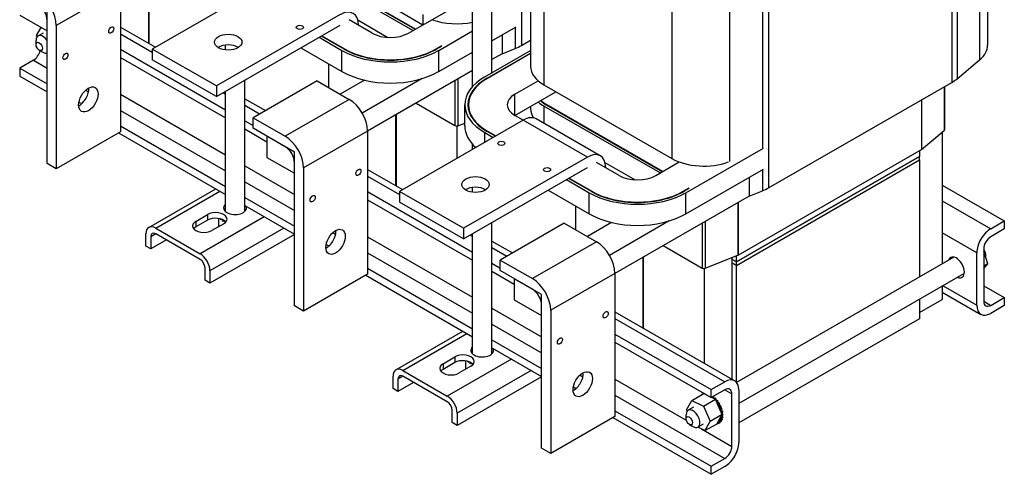
# Model space of a CAD drawing. Units: inches. Extents: x 168.9 to 232.6, y 13 to 84.4.
# Drawn here: x 213.3 to 232.3, y 58.1 to 66.9 of the extents above; entities that cross this region are included whole.
import ezdxf

# ---------------------------------------------------------------- set-up
doc = ezdxf.new("R2010")
doc.units = ezdxf.units.IN
doc.header["$MEASUREMENT"] = 0

msp = doc.modelspace()

# ---------------------------------------------------------------- linework, layer by layer
for p, q in [((232.005, 70.46), (232.005, 66.372)), ((231.851, 70.174), (231.851, 66.086)), ((231.415, 69.81), (231.415, 65.722)), ((231.313, 69.739), (231.313, 65.652)), ((223.439, 68.874), (223.439, 65.604)), ((223.183, 68.468), (223.183, 65.96)), ((223.005, 68.366), (223.005, 66.364)), ((220.91, 66.652), (218.666, 67.944)), ((218.708, 67.968), (220.953, 66.676)), ((220.96, 66.68), (218.716, 67.972)), ((222.436, 65.836), (222.436, 68.038)), ((215.803, 67.771), (215.803, 66.408)), ((215.81, 67.775), (215.81, 66.404)), ((227.778, 67.704), (227.778, 63.616)), ((218.267, 67.671), (215.877, 66.295)), ((227.656, 67.645), (227.656, 64.375)), ((215.262, 67.46), (214.024, 66.748)), ((215.262, 67.46), (215.262, 64.697)), ((222.34, 67.469), (221.103, 66.756)), ((222.061, 65.571), (222.061, 67.308)), ((225.908, 67.453), (225.908, 64.182)), ((227.023, 67.394), (227.023, 64.124)), ((221.103, 66.756), (220.48, 67.115)), ((213.317, 66.951), (213.848, 66.645)), ((213.848, 66.645), (213.848, 67.054)), ((219.505, 66.959), (217.115, 65.582)), ((221.103, 66.961), (221.103, 66.756)), ((213.848, 64.086), (213.848, 66.85)), ((214.024, 66.748), (214.024, 63.984)), ((217.115, 65.378), (219.505, 66.754)), ((220.12, 66.604), (219.681, 66.856)), ((219.845, 66.856), (220.428, 66.52)), ((220.827, 66.604), (221.097, 66.759)), ((213.643, 66.555), (213.729, 66.714)), ((213.653, 66.532), (213.643, 66.555)), ((213.673, 66.549), (213.775, 66.609)), ((213.717, 66.721), (213.717, 66.692)), ((215.262, 66.72), (215.938, 66.33)), ((215.262, 66.592), (215.877, 66.237)), ((219.582, 66.294), (219.144, 66.547)), ((219.151, 66.551), (219.589, 66.298)), ((221.407, 66.27), (222.061, 66.646)), ((222.436, 66.453), (222.905, 66.724)), ((222.63, 66.566), (222.63, 66.206)), ((222.883, 66.711), (222.883, 66.306)), ((213.634, 66.382), (213.634, 66.463)), ((217.288, 66.278), (217.288, 66.372)), ((219.101, 66.522), (219.54, 66.27)), ((221.357, 66.298), (221.469, 66.363)), ((223.005, 66.364), (223.183, 66.467)), ((213.695, 66.275), (213.766, 66.234)), ((215.262, 66.29), (217.288, 65.124)), ((217.115, 65.582), (215.877, 66.295)), ((215.877, 66.295), (215.877, 66.09)), ((218.747, 66.318), (219.54, 65.861)), ((219.54, 65.861), (219.54, 66.27)), ((219.589, 66.29), (219.589, 66.298)), ((221.357, 66.29), (221.357, 66.298)), ((221.407, 65.861), (221.407, 66.27)), ((221.407, 65.861), (222.061, 66.237)), ((222.298, 65.757), (223.183, 66.266)), ((222.34, 65.732), (223.183, 66.217)), ((223.183, 66.209), (222.347, 65.728)), ((222.63, 66.206), (222.436, 66.093)), ((222.63, 66.206), (222.883, 66.306)), ((213.583, 66.079), (213.321, 65.928)), ((213.583, 66.079), (213.848, 65.926)), ((215.262, 66.135), (217.288, 64.968)), ((217.115, 65.378), (215.877, 66.09)), ((219.285, 65.552), (219.285, 66.007)), ((231.415, 65.722), (231.851, 66.086)), ((213.321, 65.928), (213.321, 65.773)), ((213.321, 65.928), (213.848, 65.625)), ((222.061, 65.878), (220.035, 64.711)), ((213.321, 65.773), (213.848, 65.47)), ((217.663, 63.16), (217.663, 65.694)), ((219.059, 65.682), (217.822, 64.97)), ((219.059, 65.682), (219.681, 65.324)), ((219.973, 65.695), (219.505, 65.426)), ((221.086, 65.725), (219.931, 65.06)), ((221.722, 65.682), (221.722, 64.816)), ((221.779, 65.716), (221.779, 64.813)), ((222.34, 65.724), (222.34, 65.732)), ((222.877, 65.423), (223.328, 65.682)), ((223.439, 65.604), (225.908, 64.182)), ((227.778, 63.616), (231.313, 65.652)), ((214.59, 65.499), (214.646, 65.466)), ((215.262, 65.422), (217.288, 64.255)), ((217.115, 65.582), (217.115, 65.378)), ((217.242, 65.451), (217.288, 65.425)), ((217.288, 63.16), (217.288, 65.478)), ((222.877, 65.015), (222.877, 65.423)), ((222.879, 65.015), (223.671, 65.471)), ((231.167, 65.567), (231.167, 64.722)), ((231.175, 65.572), (231.175, 64.737)), ((214.462, 65.271), (214.514, 65.241)), ((217.663, 65.337), (218.061, 65.108)), ((217.663, 65.209), (217.95, 65.044)), ((219.681, 65.324), (218.444, 64.612)), ((220.97, 65.249), (221.722, 64.816)), ((221.911, 64.81), (221.911, 65.219)), ((221.981, 65.128), (221.981, 65.219)), ((223.481, 65.22), (225.726, 63.927)), ((223.489, 65.224), (223.489, 65.216)), ((225.733, 63.932), (223.489, 65.224)), ((230.726, 65.314), (230.726, 64.354)), ((230.731, 65.317), (230.731, 64.358)), ((215.262, 65.112), (217.288, 63.945)), ((220.576, 65.023), (220.576, 63.659)), ((220.583, 65.027), (220.583, 63.655)), ((223.183, 65.19), (223.183, 65.143)), ((223.439, 65.195), (223.439, 64.861)), ((225.683, 63.903), (223.439, 65.195)), ((217.663, 64.908), (217.822, 64.816)), ((217.822, 64.766), (217.822, 64.97)), ((217.822, 64.97), (218.444, 64.612)), ((223.04, 64.923), (220.65, 63.546)), ((221.779, 64.813), (221.911, 64.866)), ((223.039, 64.922), (222.877, 65.015)), ((224.278, 64.21), (223.04, 64.923)), ((224.527, 64.235), (223.29, 64.947)), ((215.262, 64.697), (214.024, 63.984)), ((215.226, 64.676), (217.288, 63.489)), ((215.262, 64.811), (217.288, 63.644)), ((217.663, 64.753), (218.09, 64.506)), ((218.444, 64.407), (217.822, 64.766)), ((220.035, 64.712), (218.797, 63.999)), ((220.035, 64.712), (220.035, 61.948)), ((221.76, 64.809), (221.76, 64.186)), ((222.298, 64.682), (222.46, 64.588)), ((222.298, 64.495), (222.298, 64.682)), ((222.502, 64.613), (222.34, 64.706)), ((222.347, 64.71), (222.509, 64.617)), ((222.347, 64.702), (222.347, 64.71)), ((230.731, 64.358), (231.167, 64.722)), ((231.129, 64.691), (231.129, 62.147)), ((218.621, 64.305), (218.09, 64.611)), ((218.09, 64.611), (218.09, 64.202)), ((222.061, 64.359), (222.061, 64.459)), ((218.621, 63.897), (218.621, 64.305)), ((226.18, 63.521), (227.678, 64.384)), ((227.191, 62.319), (230.726, 64.354)), ((230.691, 64.334), (230.691, 64.22)), ((214.024, 63.984), (213.848, 64.086)), ((218.09, 64.202), (218.621, 63.897)), ((218.621, 61.338), (218.621, 64.101)), ((224.278, 64.21), (221.887, 62.834)), ((224.893, 63.855), (224.454, 64.107)), ((224.618, 64.108), (225.201, 63.772)), ((225.6, 63.855), (226.052, 64.115)), ((227.155, 62.184), (230.691, 64.22)), ((230.691, 64.22), (227.155, 62.184)), ((227.155, 62.118), (230.691, 64.154)), ((227.155, 62.118), (230.691, 64.154)), ((230.691, 64.154), (230.691, 64.22)), ((230.691, 64.154), (230.691, 61.894)), ((217.663, 64.039), (218.621, 63.488)), ((218.797, 63.999), (218.797, 61.236)), ((220.035, 63.971), (220.711, 63.581)), ((221.887, 62.629), (224.278, 64.006)), ((226.18, 63.112), (227.678, 63.975)), ((227.656, 63.962), (227.656, 63.557)), ((217.663, 63.729), (218.621, 63.178)), ((220.035, 63.843), (220.65, 63.489)), ((223.874, 63.774), (224.313, 63.521)), ((224.355, 63.546), (223.917, 63.798)), ((223.924, 63.802), (224.362, 63.55)), ((227.403, 63.817), (227.403, 63.457)), ((215.809, 62.851), (217.102, 63.596)), ((215.943, 62.838), (217.18, 63.551)), ((220.035, 63.542), (222.061, 62.375)), ((221.887, 62.834), (220.65, 63.546)), ((220.65, 63.546), (220.65, 63.342)), ((222.061, 63.53), (222.061, 63.623)), ((223.52, 63.569), (224.313, 63.112)), ((224.313, 63.112), (224.313, 63.521)), ((224.362, 63.541), (224.362, 63.55)), ((226.13, 63.55), (226.242, 63.614)), ((226.13, 63.541), (226.13, 63.55)), ((226.18, 63.112), (226.18, 63.521)), ((227.403, 63.457), (227.656, 63.557)), ((231.129, 63.668), (232.328, 62.978)), ((217.663, 63.428), (218.621, 62.876)), ((220.035, 63.386), (222.061, 62.22)), ((221.887, 62.629), (220.65, 63.342)), ((227.403, 63.457), (224.808, 61.962)), ((227.185, 63.331), (227.185, 62.316)), ((227.191, 63.335), (227.191, 62.319)), ((231.129, 63.367), (232.066, 62.827)), ((217.663, 63.273), (218.621, 62.721)), ((224.058, 62.804), (224.058, 63.259)), ((216.719, 62.969), (216.945, 63.1)), ((216.945, 62.99), (216.719, 62.86)), ((216.719, 62.969), (216.719, 62.86)), ((218.039, 63.056), (216.801, 62.344)), ((216.945, 63.1), (216.945, 62.99)), ((217.16, 62.865), (217.16, 63.023)), ((217.201, 62.997), (217.201, 63.013)), ((217.202, 62.996), (217.202, 63.013)), ((217.239, 62.968), (217.239, 62.989)), ((217.241, 62.967), (217.241, 62.988)), ((217.287, 62.944), (217.287, 62.965)), ((217.289, 62.945), (217.289, 62.964)), ((222.436, 60.411), (222.436, 62.945)), ((223.832, 62.934), (222.595, 62.221)), ((223.832, 62.934), (224.454, 62.576)), ((224.746, 62.946), (224.278, 62.677)), ((225.859, 62.977), (224.704, 62.312)), ((226.495, 62.934), (226.495, 62.068)), ((226.552, 62.967), (226.552, 62.065)), ((232.066, 62.827), (232.328, 62.978)), ((232.328, 62.978), (232.328, 62.822)), ((215.943, 62.838), (216.801, 62.344)), ((218.418, 62.838), (216.991, 62.015)), ((217.256, 62.921), (217.03, 62.79)), ((219.363, 62.75), (219.419, 62.718)), ((221.887, 62.834), (221.887, 62.629)), ((231.798, 62.362), (231.129, 62.747)), ((232.328, 62.822), (232.066, 62.672)), ((215.753, 62.489), (215.753, 62.728)), ((215.943, 62.728), (215.848, 62.673)), ((215.848, 62.673), (215.848, 62.435)), ((216.15, 62.609), (215.848, 62.435)), ((216.801, 62.234), (215.943, 62.728)), ((218.621, 62.715), (216.991, 61.777)), ((220.035, 62.673), (222.061, 61.507)), ((222.015, 62.703), (222.061, 62.677)), ((222.061, 60.411), (222.061, 62.729)), ((222.436, 62.588), (222.834, 62.359)), ((224.454, 62.576), (223.217, 61.863)), ((215.848, 62.435), (215.753, 62.489)), ((219.235, 62.523), (219.287, 62.493)), ((220.035, 62.363), (222.061, 61.197)), ((222.436, 62.461), (222.723, 62.295)), ((225.743, 62.501), (226.495, 62.068)), ((231.798, 61.348), (231.798, 62.362)), ((231.932, 62.439), (231.932, 61.425)), ((232.013, 62.15), (231.932, 62.393)), ((222.595, 62.017), (222.595, 62.221)), ((222.595, 62.221), (223.217, 61.863)), ((225.349, 62.274), (225.349, 60.911)), ((225.356, 62.278), (225.356, 60.907)), ((226.552, 62.065), (227.185, 62.316)), ((227.064, 62.268), (227.064, 62.236)), ((227.064, 62.236), (227.064, 59.923)), ((227.064, 62.236), (227.155, 62.184)), ((227.155, 62.184), (227.064, 62.236)), ((227.064, 62.171), (227.155, 62.118)), ((227.155, 62.118), (227.064, 62.171)), ((227.155, 62.184), (227.155, 62.304)), ((227.155, 62.118), (227.155, 62.184)), ((231.356, 62.277), (227.158, 59.86)), ((231.966, 62.34), (231.966, 62.292)), ((216.896, 61.831), (216.896, 62.07)), ((216.991, 62.015), (216.991, 61.777)), ((220.035, 62.062), (222.061, 60.895)), ((222.436, 62.159), (222.595, 62.068)), ((222.436, 62.004), (222.863, 61.758)), ((223.217, 61.659), (222.595, 62.017)), ((226.533, 62.06), (226.533, 60.229)), ((227.155, 59.862), (227.155, 62.118)), ((232.013, 62.15), (231.932, 62.103)), ((231.932, 62.061), (232.013, 62.15)), ((216.991, 61.777), (216.896, 61.831)), ((220.035, 61.948), (218.797, 61.236)), ((219.999, 61.928), (222.061, 60.74)), ((223.394, 61.557), (222.863, 61.862)), ((222.863, 61.862), (222.863, 61.453)), ((224.808, 61.963), (223.57, 61.251)), ((224.808, 61.963), (224.808, 59.2)), ((231.555, 61.959), (227.201, 59.452)), ((231.129, 61.714), (231.129, 61.463)), ((231.129, 61.604), (231.877, 61.173)), ((231.146, 61.723), (231.798, 61.348)), ((231.932, 61.726), (232.328, 61.498)), ((222.863, 61.453), (223.394, 61.148)), ((223.394, 61.148), (223.394, 61.557)), ((230.691, 61.211), (231.129, 61.463)), ((230.691, 61.461), (230.691, 61.088)), ((231.932, 61.425), (232.066, 61.347)), ((232.066, 61.347), (232.328, 61.498)), ((232.328, 61.498), (232.328, 61.343)), ((218.797, 61.236), (218.621, 61.338)), ((222.436, 61.291), (223.394, 60.739)), ((223.394, 58.589), (223.394, 61.352)), ((223.57, 61.251), (223.57, 58.487)), ((224.808, 61.222), (227.122, 59.89)), ((232.328, 61.343), (232.066, 61.192)), ((224.808, 61.095), (226.933, 59.871)), ((230.691, 61.088), (227.201, 59.079)), ((220.582, 60.103), (221.875, 60.847)), ((222.436, 60.981), (223.394, 60.429)), ((220.716, 60.089), (221.953, 60.802)), ((222.436, 60.68), (223.394, 60.128)), ((224.808, 60.793), (226.671, 59.72)), ((222.436, 60.524), (223.394, 59.973)), ((224.808, 60.638), (226.671, 59.565)), ((221.492, 60.221), (221.718, 60.351)), ((222.812, 60.308), (221.574, 59.595)), ((221.718, 60.351), (221.718, 60.242)), ((221.933, 60.117), (221.933, 60.274)), ((221.974, 60.249), (221.974, 60.265)), ((221.975, 60.247), (221.975, 60.264)), ((220.716, 60.089), (221.574, 59.595)), ((221.718, 60.242), (221.492, 60.111)), ((221.492, 60.221), (221.492, 60.111)), ((223.191, 60.089), (221.764, 59.267)), ((222.029, 60.172), (221.803, 60.042)), ((222.012, 60.22), (222.012, 60.241)), ((222.014, 60.218), (222.014, 60.24)), ((222.06, 60.195), (222.06, 60.217)), ((222.062, 60.197), (222.062, 60.216)), ((220.526, 59.741), (220.526, 59.979)), ((220.716, 59.98), (220.621, 59.925)), ((220.621, 59.925), (220.621, 59.686)), ((221.574, 59.485), (220.716, 59.98)), ((223.394, 59.967), (221.764, 59.028)), ((224.136, 60.002), (224.192, 59.969)), ((224.808, 59.925), (226.188, 59.13)), ((220.621, 59.686), (220.526, 59.741)), ((220.923, 59.86), (220.621, 59.686)), ((224.008, 59.774), (224.06, 59.744)), ((226.671, 59.72), (226.933, 59.871)), ((226.671, 59.565), (226.671, 59.72)), ((226.933, 59.716), (226.671, 59.565)), ((226.932, 59.715), (227.067, 59.638)), ((227.201, 59.715), (227.201, 58.701)), ((224.808, 59.615), (226.933, 58.391)), ((226.194, 59.328), (226.292, 59.508)), ((226.292, 59.508), (226.524, 59.642)), ((226.292, 59.508), (226.518, 59.399)), ((226.46, 59.605), (226.478, 59.615)), ((226.487, 59.63), (226.506, 59.64)), ((226.518, 59.399), (226.75, 59.533)), ((226.519, 59.644), (226.527, 59.648)), ((226.521, 59.644), (226.527, 59.648)), ((226.559, 59.625), (226.524, 59.642)), ((226.605, 59.603), (226.559, 59.625)), ((226.704, 59.555), (226.677, 59.568)), ((226.724, 59.545), (226.704, 59.555)), ((226.733, 59.541), (226.724, 59.545)), ((226.733, 59.553), (226.751, 59.564)), ((226.75, 59.533), (226.733, 59.541)), ((226.735, 59.551), (226.753, 59.562)), ((226.763, 59.503), (226.75, 59.533)), ((226.773, 59.507), (226.792, 59.518)), ((226.775, 59.505), (226.793, 59.516)), ((227.067, 58.624), (227.067, 59.638)), ((221.669, 59.083), (221.669, 59.321)), ((224.808, 59.313), (226.671, 58.24)), ((226.204, 59.304), (226.194, 59.328)), ((226.326, 59.381), (226.224, 59.322)), ((226.518, 59.399), (226.646, 59.109)), ((226.862, 59.28), (226.763, 59.503)), ((226.809, 59.455), (226.827, 59.466)), ((226.81, 59.453), (226.829, 59.463)), ((226.838, 59.399), (226.857, 59.41)), ((226.84, 59.397), (226.858, 59.407)), ((226.861, 59.342), (226.879, 59.352)), ((226.862, 59.339), (226.88, 59.349)), ((221.764, 59.267), (221.764, 59.028)), ((224.808, 59.2), (223.57, 58.487)), ((224.772, 59.179), (226.671, 58.085)), ((226.185, 59.154), (226.185, 59.236)), ((226.646, 59.109), (226.879, 59.243)), ((226.798, 59.093), (226.86, 59.208)), ((226.86, 59.208), (226.872, 59.23)), ((226.879, 59.243), (226.862, 59.28)), ((226.866, 59.134), (226.884, 59.145)), ((226.867, 59.136), (226.885, 59.147)), ((226.872, 59.23), (226.874, 59.234)), ((226.874, 59.234), (226.879, 59.243)), ((226.875, 59.284), (226.894, 59.295)), ((226.876, 59.282), (226.894, 59.292)), ((226.878, 59.18), (226.897, 59.19)), ((226.878, 59.177), (226.896, 59.188)), ((226.881, 59.23), (226.899, 59.24)), ((226.881, 59.227), (226.899, 59.238)), ((221.764, 59.028), (221.669, 59.083)), ((226.247, 59.047), (226.317, 59.006)), ((226.548, 58.929), (226.409, 58.996)), ((226.514, 59.056), (226.411, 58.997)), ((226.483, 58.96), (227.067, 58.624)), ((226.646, 59.109), (226.548, 58.929)), ((226.548, 58.929), (226.781, 59.062)), ((226.781, 59.062), (226.782, 59.065)), ((226.782, 59.065), (226.783, 59.067)), ((226.783, 59.067), (226.798, 59.093)), ((226.786, 59.061), (226.804, 59.072)), ((226.818, 59.075), (226.836, 59.085)), ((226.82, 59.076), (226.838, 59.086)), ((226.846, 59.1), (226.864, 59.11)), ((226.847, 59.101), (226.865, 59.112)), ((223.57, 58.487), (223.394, 58.589)), ((226.671, 58.24), (226.933, 58.391)), ((226.671, 58.085), (226.671, 58.24)), ((226.933, 58.236), (226.671, 58.085))]:
    msp.add_line(p, q)
for centre, major_axis, ratio, start_param, end_param in [((213.671, 66.951), (0.25, -0.433), 0.578093, 0.787332, 2.358128), ((213.671, 66.951), (-0.125, 0.217), 0.578093, 3.928925, 5.499721), ((219.505, 66.55), (0.25, 0.433), 0.578093, 5.497785, 7.06665), ((221.754, 67.287), (0.875, 0), 0.575862, 4.147715, 5.070732), ((213.766, 66.387), (-0.094, 0.162), 0.578093, 4.839447, 7.070517), ((220.473, 66.807), (-0.5, 0), 0.575862, 0.785398, 2.356194), ((217.344, 66.223), (-0.265, 0), 0.575862, 3.875353, 5.549425), ((220.473, 66.807), (-1.26, 0), 0.575862, 0.785398, 2.482266), ((222.386, 66.721), (0.875, 0), 0.575862, 5.315619, 5.497787), ((231.13, 66.372), (0.875, 0), 0.575862, 5.68002, 6.283185), ((213.583, 66.234), (-0.095, -0.165), 0.578093, 0.783464, 2.072587), ((213.766, 66.387), (0.094, -0.162), 0.578093, 5.495853, 6.159995), ((220.473, 66.807), (1.32, 0), 0.575862, 3.926991, 5.497787), ((220.473, 66.807), (1.25, 0), 0.575862, 3.926991, 5.497787), ((220.473, 66.398), (1.32, 0), 0.575862, 3.926991, 5.497787), ((224.058, 65.96), (-0.875, 0), 0.575862, 0, 0.785398), ((223.231, 65.219), (-1.26, 0), 0.575862, 5.497787, 7.068583), ((223.231, 65.219), (-1.25, 0), 0.575862, 5.497787, 7.068583), ((223.231, 65.219), (-1.32, 0), 0.575862, 5.497787, 7.068583), ((230.694, 66.008), (0.875, 0), 0.575862, 5.497787, 5.68002), ((214.466, 65.424), (0.132, 0.23), 0.578093, 3.870152, 5.554626), ((223.231, 65.219), (-0.5, 0), 0.575862, 5.497787, 7.068583), ((219.681, 64.915), (0.25, -0.433), 0.578093, 0.787332, 2.358128), ((224.058, 65.552), (-0.875, 0), 0.575862, 0.584953, 0.785398), ((224.058, 65.552), (0.815, 0), 0.575862, 3.711565, 3.926991), ((224.058, 65.552), (-0.805, 0), 0.575862, 0.567253, 0.785398), ((224.058, 65.143), (-0.875, 0), 0.575862, 0, 0.357752), ((223.04, 64.514), (0.25, 0.433), 0.578093, 0, 0.783464), ((221.754, 64.835), (0.045, 0), 0.575862, 3.926991, 5.315619), ((223.231, 64.81), (-1.32, 0), 0.575862, 0, 0.577149), ((231.13, 64.737), (0.045, 0), 0.575862, 5.68002, 6.283185), ((218.444, 64.203), (0.25, -0.433), 0.578093, 0.787332, 2.358128), ((218.444, 64.203), (-0.125, 0.217), 0.578093, 3.928925, 5.499721), ((224.278, 63.801), (0.25, 0.433), 0.578093, 5.497785, 7.06665), ((230.694, 64.373), (0.045, 0), 0.575862, 5.497787, 5.68002), ((226.527, 64.539), (0.875, 0), 0.575862, 3.926991, 5.284751), ((225.246, 64.059), (-0.5, 0), 0.575862, 0.785398, 2.356194), ((222.117, 63.474), (-0.265, 0), 0.575862, 3.875353, 5.549425), ((225.246, 64.059), (1.32, 0), 0.575862, 3.926991, 5.497787), ((225.246, 64.059), (-1.26, 0), 0.575862, 0.785398, 2.482266), ((225.246, 64.059), (1.25, 0), 0.575862, 3.926991, 5.497787), ((227.159, 63.972), (0.875, 0), 0.575862, 5.315619, 5.497787), ((217.1, 63.01), (0.22, 0), 0.575862, 5.497787, 8.63938), ((217.475, 63.226), (0.22, 0), 0.575862, 2.591111, 6.540226), ((217.475, 63.116), (-0.22, 0), 0.575862, 5.732704, 5.836076), ((217.475, 63.116), (-0.22, 0), 0.575862, 3.588702, 3.692074), ((216.874, 62.88), (-0.22, 0), 0.575862, 5.497787, 8.63938), ((217.1, 62.901), (-0.22, 0), 0.575862, 3.588702, 5.497787), ((217.475, 63.095), (0.323, 0), 0.575862, 3.696966, 3.706511), ((217.22, 62.981), (0.0302, 0), 0.575862, 0.658201, 2.182416), ((217.22, 63.003), (0.0302, 0), 0.575862, 5.41741, 5.842157), ((217.475, 63.116), (-0.323, 0), 0.575862, 0.751723, 0.761268), ((217.475, 63.095), (0.323, 0), 0.575862, 3.893315, 3.902861), ((217.263, 62.976), (-0.0302, 0), 0.575862, 5.077369, 5.520358), ((217.263, 62.955), (0.0302, 0), 0.575862, 0.658201, 2.378765), ((217.263, 62.976), (0.0302, 0), 0.575862, 5.61376, 5.703574), ((217.475, 63.116), (-0.323, 0), 0.575862, 0.948072, 0.957617), ((217.475, 63.095), (0.323, 0), 0.575862, 4.089665, 4.093196), ((217.315, 62.955), (-0.0302, 0), 0.575862, 5.670885, 5.716707), ((225.246, 63.65), (1.32, 0), 0.575862, 3.926991, 5.497787), ((215.943, 62.619), (-0.134, 0.232), 0.578093, 5.499721, 7.070517), ((215.943, 62.619), (-0.067, 0.116), 0.578093, 5.499721, 7.070517), ((216.874, 62.77), (-0.22, 0), 0.575862, 5.497787, 5.836076), ((219.239, 62.675), (0.132, 0.23), 0.578093, 3.870152, 5.554626), ((232.066, 62.516), (0.19, 0.329), 0.578093, 0.783464, 2.354261), ((224.454, 62.167), (0.25, -0.433), 0.578093, 0.787332, 2.358128), ((232.066, 62.516), (-0.095, -0.165), 0.578093, 3.925057, 5.495853), ((231.904, 62.376), (-0.0437, 0.0758), 0.578093, 3.928925, 5.024941), ((216.801, 62.125), (0.134, -0.232), 0.578093, 0.787332, 2.358128), ((216.801, 62.125), (-0.067, 0.116), 0.578093, 3.928925, 5.499721), ((227.159, 62.337), (0.045, 0), 0.575862, 5.315619, 5.497787), ((231.402, 62.079), (-0.11, 0.191), 0.578093, 2.532329, 6.768612), ((231.833, 62.335), (0.094, -0.162), 0.578093, 1.137425, 1.327033), ((226.527, 62.086), (0.045, 0), 0.575862, 3.926991, 5.315619), ((223.217, 61.454), (0.25, -0.433), 0.578093, 0.787332, 2.358128), ((223.217, 61.454), (-0.125, 0.217), 0.578093, 3.928925, 5.499721), ((232.066, 61.503), (-0.095, -0.165), 0.578093, 5.495853, 7.06665), ((232.066, 61.503), (-0.19, -0.329), 0.578093, 5.495853, 7.06665), ((222.248, 60.477), (0.22, 0), 0.575862, 2.591111, 6.540226), ((221.873, 60.262), (0.22, 0), 0.575862, 5.497787, 8.63938), ((221.873, 60.152), (-0.22, 0), 0.575862, 3.588702, 5.497787), ((222.248, 60.368), (-0.22, 0), 0.575862, 5.732704, 5.836076), ((222.248, 60.368), (-0.22, 0), 0.575862, 3.588702, 3.692074), ((220.716, 59.87), (-0.134, 0.232), 0.578093, 5.499721, 7.070517), ((221.647, 60.131), (-0.22, 0), 0.575862, 5.497787, 8.63938), ((221.647, 60.022), (-0.22, 0), 0.575862, 5.497787, 5.836076), ((222.248, 60.347), (0.323, 0), 0.575862, 3.696966, 3.706511), ((221.992, 60.233), (0.0302, 0), 0.575862, 0.658201, 2.182416), ((221.992, 60.254), (0.0302, 0), 0.575862, 5.41741, 5.842157), ((222.248, 60.368), (-0.323, 0), 0.575862, 0.751723, 0.761268), ((222.248, 60.347), (0.323, 0), 0.575862, 3.893315, 3.902861), ((222.036, 60.228), (-0.0302, 0), 0.575862, 5.077369, 5.520358), ((222.036, 60.206), (0.0302, 0), 0.575862, 0.658201, 2.378765), ((222.036, 60.228), (0.0302, 0), 0.575862, 5.61376, 5.703574), ((222.248, 60.368), (-0.323, 0), 0.575862, 0.948072, 0.957617), ((222.248, 60.347), (0.323, 0), 0.575862, 4.089665, 4.093196), ((222.088, 60.206), (-0.0302, 0), 0.575862, 5.670885, 5.716707), ((220.716, 59.87), (-0.067, 0.116), 0.578093, 5.499721, 7.070517), ((224.012, 59.926), (0.132, 0.23), 0.578093, 3.870152, 5.554626), ((226.933, 59.56), (0.19, 0.329), 0.578093, 5.495853, 7.06665), ((226.933, 59.56), (0.095, 0.165), 0.578093, 5.495853, 7.06665), ((221.574, 59.376), (0.134, -0.232), 0.578093, 0.787332, 2.358128), ((226.472, 59.618), (0.0151, -0.0261), 0.578093, 4.888101, 4.888272), ((226.653, 59.352), (-0.161, 0.28), 0.578093, 0.222414, 0.222485), ((226.49, 59.629), (-0.0151, 0.0261), 0.578093, 1.746509, 1.74668), ((226.653, 59.352), (-0.161, 0.28), 0.578093, 0.026064, 0.035609), ((226.472, 59.618), (-0.0151, 0.0261), 0.578093, 4.536506, 4.794699), ((226.503, 59.638), (0.0151, -0.0261), 0.578093, 4.691752, 4.954458), ((226.521, 59.649), (-0.0151, 0.0261), 0.578093, 1.550159, 1.812865), ((226.653, 59.352), (-0.161, 0.28), 0.578093, 6.1129, 6.122445), ((226.503, 59.638), (-0.0151, 0.0261), 0.578093, 4.47032, 4.59835), ((226.539, 59.647), (0.0151, -0.0261), 0.578093, 4.495402, 4.605976), ((226.539, 59.647), (0.0151, -0.0261), 0.578093, 0.356284, 0.539177), ((226.713, 59.573), (0.0151, -0.0261), 0.578093, 4.2276, 5.092745), ((226.731, 59.583), (-0.0151, 0.0261), 0.578093, 1.086007, 2.666583), ((226.713, 59.573), (0.0151, -0.0261), 0.578093, 6.0641, 6.758195), ((226.653, 59.352), (0.161, -0.28), 0.578093, 1.989559, 1.999105), ((226.755, 59.53), (-0.0151, 0.0261), 0.578093, 0.372062, 0.851354), ((226.773, 59.541), (0.0151, -0.0261), 0.578093, 3.513655, 6.004525), ((226.671, 59.363), (-0.161, 0.28), 0.578093, 5.131152, 5.140697), ((226.755, 59.53), (0.0151, -0.0261), 0.578093, 5.933042, 6.561845), ((226.792, 59.481), (-0.0151, 0.0261), 0.578093, 0.175712, 3.223903), ((226.653, 59.352), (0.161, -0.28), 0.578093, 1.79321, 1.802755), ((226.811, 59.491), (0.0151, -0.0261), 0.578093, 3.317305, 6.200875), ((226.671, 59.363), (-0.161, 0.28), 0.578093, 4.934803, 4.944348), ((221.574, 59.376), (-0.067, 0.116), 0.578093, 3.928925, 5.499721), ((226.318, 59.159), (0.094, -0.162), 0.578093, 5.495853, 10.21211), ((226.825, 59.426), (-0.0151, 0.0261), 0.578093, 6.262548, 9.310739), ((226.653, 59.352), (0.161, -0.28), 0.578093, 1.59686, 1.606406), ((226.843, 59.437), (0.0151, -0.0261), 0.578093, 3.16223, 6.169146), ((226.671, 59.363), (-0.161, 0.28), 0.578093, 4.738453, 4.747998), ((226.851, 59.369), (-0.0151, 0.0261), 0.578093, 6.066199, 9.114389), ((226.653, 59.352), (0.161, -0.28), 0.578093, 1.400511, 1.410056), ((226.869, 59.311), (-0.0151, 0.0261), 0.578093, 5.869849, 8.91804), ((226.869, 59.38), (0.0151, -0.0261), 0.578093, 3.358579, 5.972797), ((226.671, 59.363), (-0.161, 0.28), 0.578093, 4.542103, 4.551649), ((226.653, 59.352), (0.161, -0.28), 0.578093, 1.204161, 1.213707), ((226.888, 59.322), (-0.0151, 0.0261), 0.578093, 0.413336, 2.634854), ((226.671, 59.363), (-0.161, 0.28), 0.578093, 4.345754, 4.355299), ((226.857, 59.117), (-0.0151, 0.0261), 0.578093, 5.084451, 8.132642), ((226.873, 59.156), (-0.0151, 0.0261), 0.578093, 5.280801, 8.328991), ((226.876, 59.127), (-0.0151, 0.0261), 0.578093, 0.653739, 1.849456), ((226.881, 59.203), (0.0151, -0.0261), 0.578093, 4.181811, 5.383748), ((226.879, 59.255), (-0.0151, 0.0261), 0.578093, 5.6735, 6.434313), ((226.653, 59.352), (0.161, -0.28), 0.578093, 0.418763, 0.428308), ((226.892, 59.167), (-0.0151, 0.0261), 0.578093, 0.653739, 2.045806), ((226.881, 59.203), (-0.0151, 0.0261), 0.578093, 5.47715, 5.927836), ((226.879, 59.255), (0.0151, -0.0261), 0.578093, 5.247729, 5.580098), ((226.653, 59.352), (0.161, -0.28), 0.578093, 1.007812, 1.017357), ((226.898, 59.266), (-0.0151, 0.0261), 0.578093, 0.609686, 2.438505), ((226.899, 59.213), (-0.0151, 0.0261), 0.578093, 0.653739, 2.242155), ((226.653, 59.352), (0.161, -0.28), 0.578093, 0.615113, 0.624658), ((226.653, 59.352), (0.161, -0.28), 0.578093, 0.811462, 0.821008), ((226.671, 59.363), (-0.161, 0.28), 0.578093, 3.560356, 3.569901), ((226.671, 59.363), (-0.161, 0.28), 0.578093, 4.149404, 4.15895), ((226.671, 59.363), (-0.161, 0.28), 0.578093, 3.756705, 3.766251), ((226.671, 59.363), (-0.161, 0.28), 0.578093, 3.953055, 3.9626), ((226.766, 59.058), (-0.0151, 0.0261), 0.578093, 4.495402, 4.648877), ((226.803, 59.067), (0.0151, -0.0261), 0.578093, 4.378003, 4.59835), ((226.653, 59.352), (0.161, -0.28), 0.578093, 6.1129, 6.122445), ((226.803, 59.067), (-0.0151, 0.0261), 0.578093, 4.691752, 5.731644), ((226.821, 59.077), (-0.0151, 0.0261), 0.578093, 0.653739, 1.456757), ((226.833, 59.087), (-0.0151, 0.0261), 0.578093, 4.888101, 7.936292), ((226.653, 59.352), (0.161, -0.28), 0.578093, 0.026064, 0.035609), ((226.852, 59.097), (-0.0151, 0.0261), 0.578093, 0.653739, 1.653107), ((226.671, 59.363), (0.161, -0.28), 0.578093, 0.026064, 0.035609), ((226.653, 59.352), (0.161, -0.28), 0.578093, 0.222414, 0.231959), ((226.671, 59.363), (0.161, -0.28), 0.578093, 0.222414, 0.231959), ((226.933, 58.546), (-0.19, -0.329), 0.578093, 0.783464, 2.354261), ((226.933, 58.546), (0.095, 0.165), 0.578093, 3.925057, 5.495853)]:
    msp.add_ellipse(centre, major_axis=major_axis, ratio=ratio, start_param=start_param, end_param=end_param)
for centre, major_axis, ratio in [((215.085, 66.664), (-0.0344, -0.0598), 0.578093), ((218.727, 66.714), (-0.069, 0), 0.575862), ((217.344, 66.427), (-0.265, 0), 0.575862), ((213.696, 66.346), (0.0437, -0.0758), 0.578093), ((214.201, 66.155), (-0.0344, -0.0598), 0.578093), ((214.643, 65.322), (-0.132, -0.23), 0.578093), ((222.616, 64.475), (-0.069, 0), 0.575862), ((219.858, 63.915), (-0.0344, -0.0598), 0.578093), ((223.5, 63.966), (-0.069, 0), 0.575862), ((222.117, 63.679), (-0.265, 0), 0.575862), ((218.974, 63.406), (-0.0344, -0.0598), 0.578093), ((219.416, 62.573), (-0.132, -0.23), 0.578093), ((224.631, 61.167), (-0.0344, -0.0598), 0.578093), ((223.747, 60.658), (-0.0344, -0.0598), 0.578093), ((224.189, 59.825), (-0.132, -0.23), 0.578093), ((226.247, 59.119), (0.0437, -0.0758), 0.578093)]:
    msp.add_ellipse(centre, major_axis=major_axis, ratio=ratio)

doc.saveas('drawing.dxf')
